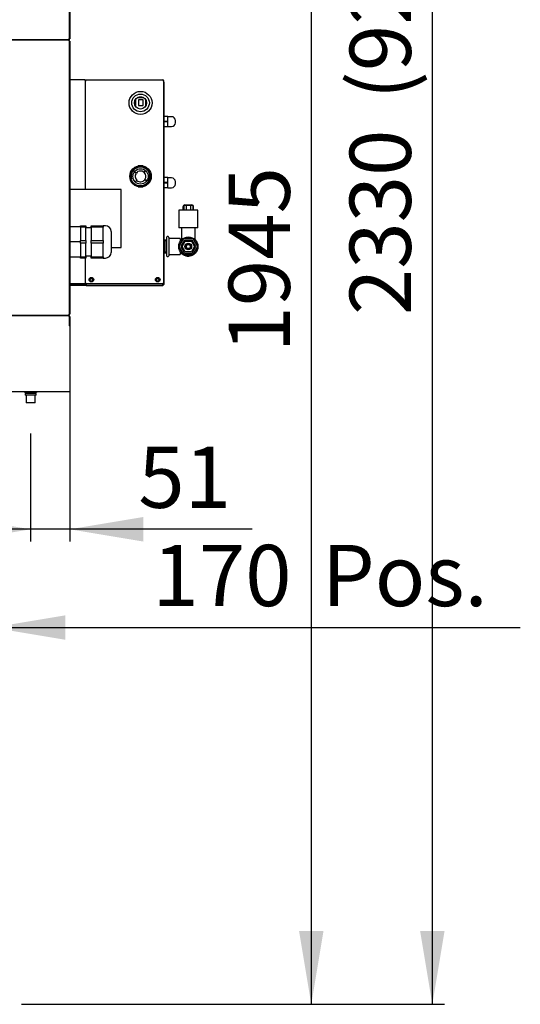
# Model space of a CAD drawing. Units: millimetres. Extents: x 19 to 9798, y 1668 to 6432.
# Drawn here: x 6225 to 6879, y 1684 to 2970 of the extents above; entities that cross this region are included whole.
import ezdxf
from ezdxf.enums import TextEntityAlignment as Align
from ezdxf.lldxf.tags import DXFTag

# ---------------------------------------------------------------- set-up
doc = ezdxf.new("R2010")
doc.units = ezdxf.units.MM
doc.layers.add('DV7_0', color=7, linetype='Continuous')
doc.styles.add('SEACAD_Arial', font='txt')
doc.styles.add('SEACAD_ArialB', font='arialbd.ttf')
tags = doc.linetypes.add('HIDDEN2', pattern=[4.7625, 3.175, -1.5875]).pattern_tags.tags
tags[6:7] = [DXFTag(74, 4), DXFTag(75, 0), DXFTag(340, '0'), DXFTag(46, 0.0), DXFTag(50, 0.0), DXFTag(44, 0.0), DXFTag(45, 0.0)]
tags[4:5] = [DXFTag(74, 4), DXFTag(75, 0), DXFTag(340, '0'), DXFTag(46, 0.0), DXFTag(50, 0.0), DXFTag(44, 0.0), DXFTag(45, 0.0)]
doc.dimstyles.new('QuoteMoretti', dxfattribs={"dimtxt": 80, "dimasz": 96, "dimexe": 16, "dimexo": 40, "dimgap": 40, "dimtad": 1, "dimdec": 1, "dimtxsty": 'SEACAD_Arial', "dimblk1": '_SE_FILLED', "dimblk2": '_SE_FILLED', "dimsah": 1, "dimcen": 40, "dimadec": 0, "dimazin": 0, "dimtfac": 1, "dimtdec": 3, "dimtmove": 0, "dimatfit": 3, "dimfxl": 1, "dimtolj": 1, "dimarcsym": 0})

# ---------------------------------------------------------------- blocks, each defined once
blk = doc.blocks.new('SE4')
at = {"layer": 'DV7_0', "color": 7, "linetype": 'Continuous'}
for p, q in [((6290, 3303.2), (6290, 2944.8)), ((6290.8, 3290.4), (6290.8, 2957.6)), ((6290, 2957.6), (6290, 2944.8)), ((6290.8, 2957.6), (6290.8, 2945.5)), ((6290.8, 2957.6), (6290.8, 2945.5)), ((6185.8, 2944), (6289.2, 2944)), ((6289.2, 2944), (6185.8, 2944)), ((6185.8, 2944), (6289.2, 2944)), ((6185.8, 2944), (6289.2, 2944)), ((6289.2, 2944), (6185.8, 2944)), ((6185.8, 2944), (6289.2, 2944)), ((6290, 2944.8), (6289.2, 2944.8)), ((6289.2, 2944.8), (6289.8, 2944.2)), ((6289.2, 2944.8), (6289.2, 2944.2)), ((6290, 2944.8), (6289.2, 2944.8)), ((6289.2, 2944.8), (6289.8, 2944.2)), ((6289.2, 2944.8), (6289.2, 2944.2)), ((6289.2, 2944.2), (6289.2, 2944)), ((6289.2, 2944.2), (6289.2, 2944)), ((6289.2, 2944), (6290, 2944)), ((6289.2, 2944), (6289.2, 2944)), ((6289.2, 2943.8), (6289.2, 2944)), ((6289.2, 2944), (6289.2, 2944)), ((6289.2, 2944), (6290, 2944)), ((6289.2, 2944), (6289.2, 2944)), ((6289.2, 2943.8), (6289.2, 2944)), ((6289.2, 2944), (6289.2, 2944)), ((6289.2, 2943.2), (6289.8, 2943.8)), ((6289.2, 2943.8), (6289.2, 2943.2)), ((6289.2, 2943.2), (6289.8, 2943.8)), ((6289.2, 2943.8), (6289.2, 2943.2)), ((6290, 2943.2), (6289.2, 2943.2)), ((6290, 2943.2), (6289.2, 2943.2)), ((6290.8, 2945.5), (6290, 2945.5)), ((6290.8, 2945.5), (6290, 2945.5)), ((6290, 2944.8), (6290, 2944)), ((6290, 2944.8), (6290, 2944)), ((6290, 2943.2), (6290, 2584.8)), ((6290, 2943.2), (6290, 2930.4)), ((6290, 2941), (6290, 2941)), ((6290, 2941), (6290, 2941)), ((6290.8, 2942.5), (6290.8, 2930.4)), ((6290.8, 2930.4), (6290, 2930.4)), ((6290.8, 2930.4), (6290, 2930.4)), ((6290.8, 2930.4), (6290.8, 2597.6)), ((6290, 2597.6), (6290, 2584.8)), ((6290.8, 2597.6), (6290.8, 2585.5)), ((6290.8, 2597.6), (6290.8, 2585.5)), ((6185.8, 2584), (6289.2, 2584)), ((6289.2, 2584), (6185.8, 2584)), ((6185.8, 2584), (6289.2, 2584)), ((6185.8, 2584), (6289.2, 2584)), ((6289.2, 2584), (6185.8, 2584)), ((6185.8, 2584), (6289.2, 2584)), ((6290, 2584.8), (6289.2, 2584.8)), ((6289.2, 2584.8), (6289.8, 2584.2)), ((6289.2, 2584.8), (6289.2, 2584.2)), ((6290, 2584.8), (6289.2, 2584.8)), ((6289.2, 2584.8), (6289.8, 2584.2)), ((6289.2, 2584.8), (6289.2, 2584.2)), ((6289.2, 2584.2), (6289.2, 2584)), ((6289.2, 2584.2), (6289.2, 2584)), ((6289.2, 2584), (6290, 2584)), ((6289.2, 2584), (6289.2, 2584)), ((6289.2, 2583.8), (6289.2, 2584)), ((6289.2, 2584), (6289.2, 2584)), ((6289.2, 2584), (6290, 2584)), ((6289.2, 2584), (6289.2, 2584)), ((6289.2, 2583.8), (6289.2, 2584)), ((6289.2, 2584), (6289.2, 2584)), ((6289.2, 2583.2), (6289.8, 2583.8)), ((6289.2, 2583.8), (6289.2, 2583.2)), ((6289.2, 2583.2), (6289.8, 2583.8)), ((6289.2, 2583.8), (6289.2, 2583.2)), ((6290, 2583.2), (6289.2, 2583.2)), ((6290, 2583.2), (6289.2, 2583.2)), ((6290.8, 2585.5), (6290, 2585.5)), ((6290.8, 2585.5), (6290, 2585.5)), ((6290, 2584.8), (6290, 2584)), ((6290, 2584.8), (6290, 2584)), ((6290, 2583.2), (6290, 2570.4)), ((6290, 2581), (6290, 2581)), ((6290, 2581), (6290, 2581)), ((6290.8, 2582.5), (6290.8, 2484.2)), ((6290.8, 2570.4), (6290, 2570.4)), ((6290.8, 2484.2), (6185.9, 2484.2)), ((6231.7, 2484.2), (6233.8, 2482.7)), ((6245.8, 2482.7), (6248, 2484.2)), ((6247.2, 2481.8), (6232.5, 2481.8)), ((6232.5, 2481.8), (6232.5, 2479.8)), ((6247.2, 2479.8), (6232.5, 2479.8)), ((6245.8, 2482.7), (6233.8, 2482.7)), ((6233.9, 2482.7), (6233.9, 2481.8)), ((6233.9, 2479.8), (6233.9, 2469.6)), ((6245.7, 2481.8), (6245.7, 2482.7)), ((6245.7, 2469.6), (6245.7, 2479.8)), ((6247.2, 2479.8), (6247.2, 2481.8)), ((6245.7, 2469.6), (6233.9, 2469.6))]:
    blk.add_line(p, q, dxfattribs=at)
at = {"layer": 'DV7_0', "color": 7, "linetype": 'HIDDEN2'}
for p, q in [((6290, 2957.6), (6290.8, 2957.6)), ((6290, 2957.6), (6290.8, 2957.6)), ((6310.7, 2891.7), (6290.8, 2891.7)), ((6310.7, 2891.7), (6310.8, 2891.7)), ((6310.7, 2890.9), (6310.8, 2890.9)), ((6310.8, 2890.8), (6310.7, 2890.9)), ((6310.8, 2890.9), (6310.8, 2891.7)), ((6310.8, 2890.9), (6311.6, 2890.9)), ((6310.8, 2890.8), (6310.8, 2890.9)), ((6311.6, 2890.9), (6311.6, 2890.9)), ((6311.9, 2890.9), (6311.6, 2890.9)), ((6311.6, 2890.9), (6311.6, 2890.9)), ((6311.6, 2748.7), (6311.6, 2890.9)), ((6311.6, 2748.7), (6311.6, 2890.8)), ((6312.4, 2890.9), (6311.9, 2891.5)), ((6311.9, 2890.9), (6312.5, 2890.9)), ((6312.5, 2891.7), (6412.5, 2891.7)), ((6312.5, 2890.9), (6312.5, 2891.7)), ((6412.5, 2891.7), (6412.5, 2890.9)), ((6412.5, 2890.9), (6413, 2891.5)), ((6412.5, 2890.9), (6413, 2890.9)), ((6413, 2890.9), (6413.3, 2890.9)), ((6413.3, 2890.9), (6413.3, 2625.7)), ((6413.3, 2890.9), (6413.3, 2890.9)), ((6414.1, 2888.9), (6413.3, 2888.9)), ((6414.1, 2624.9), (6414.1, 2888.9)), ((6376, 2858.4), (6377.1, 2858.4)), ((6377.1, 2865.8), (6376.4, 2865.8)), ((6377.1, 2858.4), (6377.1, 2865.8)), ((6387.6, 2868.4), (6378.9, 2868.4)), ((6380.8, 2865.8), (6380.8, 2858.4)), ((6386.8, 2865.8), (6380.8, 2865.8)), ((6380.8, 2858.4), (6386.8, 2858.4)), ((6386.8, 2858.4), (6386.8, 2865.8)), ((6390.4, 2858.4), (6390.4, 2865.4)), ((6390.5, 2858.4), (6390.4, 2858.4)), ((6418.9, 2844), (6414.1, 2844)), ((6418.9, 2837.5), (6418.9, 2844)), ((6423.9, 2843.7), (6418.9, 2843.7)), ((6418.9, 2837.5), (6414.1, 2837.5)), ((6418.9, 2837), (6414.1, 2837)), ((6418.9, 2830.5), (6414.1, 2830.5)), ((6418.9, 2837), (6418.9, 2837.5)), ((6418.9, 2837), (6418.9, 2837.5)), ((6418.9, 2830.5), (6418.9, 2837)), ((6418.9, 2830.8), (6423.9, 2830.8)), ((6428.9, 2836.2), (6428.9, 2838.7)), ((6428.9, 2835.8), (6428.9, 2838.3)), ((6386.5, 2779.3), (6380, 2779.3)), ((6380.2, 2779.4), (6386.3, 2779.4)), ((6382, 2779.6), (6382, 2779.4)), ((6384.5, 2779.4), (6384.5, 2779.6)), ((6369.6, 2768.8), (6369.6, 2762.6)), ((6375.8, 2777.6), (6371.4, 2773.1)), ((6373.6, 2775.3), (6373.4, 2775.6)), ((6377.5, 2769.6), (6375.1, 2771.4)), ((6377.8, 2770), (6375.3, 2771.8)), ((6387.9, 2770.9), (6390, 2773.1)), ((6388.1, 2770.8), (6390.1, 2773)), ((6395.2, 2773.1), (6390.5, 2777.6)), ((6390.8, 2777.5), (6390.9, 2777.4)), ((6390.9, 2777.4), (6390.8, 2777.4)), ((6392.9, 2775.4), (6390.9, 2777.4)), ((6393.1, 2775.6), (6392.9, 2775.3)), ((6396.9, 2762.5), (6396.9, 2768.9)), ((6371.4, 2758.2), (6375.8, 2753.8)), ((6376.4, 2758.4), (6378.4, 2760.6)), ((6376.5, 2758.3), (6378.6, 2760.5)), ((6391.2, 2759.6), (6388.7, 2761.4)), ((6391.4, 2760), (6389, 2761.8)), ((6390.7, 2753.8), (6395.1, 2758.3)), ((6418.9, 2764), (6414.1, 2764)), ((6418.9, 2757.5), (6414.1, 2757.5)), ((6418.9, 2757), (6414.1, 2757)), ((6418.9, 2757.5), (6418.9, 2764)), ((6423.9, 2763.7), (6418.9, 2763.7)), ((6418.9, 2757), (6418.9, 2757.5)), ((6418.9, 2757), (6418.9, 2757.5)), ((6418.9, 2750.5), (6418.9, 2757)), ((6428.9, 2756.2), (6428.9, 2758.7)), ((6428.9, 2755.8), (6428.9, 2758.3)), ((6358.2, 2748.7), (6290.8, 2748.7)), ((6358.2, 2672.7), (6358.2, 2748.7)), ((6380.1, 2752.1), (6386.4, 2752.1)), ((6418.9, 2750.5), (6414.1, 2750.5)), ((6418.9, 2750.8), (6423.9, 2750.8)), ((6442.8, 2727.5), (6440, 2727.5)), ((6440, 2727.5), (6440, 2721.5)), ((6441, 2728.4), (6450.5, 2728.4)), ((6448.6, 2727.5), (6442.8, 2727.5)), ((6442.8, 2727.5), (6442.8, 2721.5)), ((6451.5, 2727.5), (6448.6, 2727.5)), ((6448.6, 2727.5), (6448.6, 2721.5)), ((6451.5, 2727.5), (6451.5, 2721.5)), ((6458, 2721.5), (6433.5, 2721.5)), ((6433.5, 2721.5), (6433.5, 2698.5)), ((6439, 2721.5), (6439, 2726.4)), ((6452.5, 2721.5), (6452.5, 2726.4)), ((6458, 2698.5), (6458, 2721.5)), ((6305, 2699.9), (6290.8, 2699.9)), ((6305, 2699.3), (6305, 2701)), ((6305, 2701), (6312, 2701)), ((6305, 2699.3), (6305, 2681.7)), ((6312, 2699.3), (6305, 2699.3)), ((6312, 2701), (6312, 2699.3)), ((6312, 2681.7), (6312, 2699.3)), ((6319, 2698.3), (6312, 2698.3)), ((6319, 2699.3), (6319, 2701)), ((6319, 2701), (6334.5, 2701)), ((6319, 2699.3), (6319, 2681.7)), ((6334.5, 2699.3), (6319, 2699.3)), ((6334.5, 2701), (6334.5, 2699.3)), ((6337.5, 2701), (6334.5, 2701)), ((6334.5, 2690.5), (6334.5, 2699.3)), ((6334.5, 2681.7), (6334.5, 2690.5)), ((6345, 2693.7), (6345, 2666.3)), ((6436.7, 2698.5), (6433.5, 2698.5)), ((6433.5, 2698.5), (6433.5, 2698.5)), ((6458, 2698.5), (6433.5, 2698.5)), ((6436.7, 2698.5), (6436.7, 2682.7)), ((6458, 2698.5), (6454.7, 2698.5)), ((6454.7, 2682.7), (6454.7, 2698.5)), ((6458, 2698.5), (6458, 2698.5)), ((6305, 2680), (6290.8, 2680)), ((6305, 2678.3), (6305, 2681.7)), ((6305, 2681.7), (6312, 2681.7)), ((6305, 2678.3), (6305, 2660.7)), ((6312, 2678.3), (6305, 2678.3)), ((6312, 2681.7), (6312, 2678.3)), ((6312, 2660.7), (6312, 2678.3)), ((6319, 2678.3), (6319, 2681.7)), ((6319, 2681.7), (6334.5, 2681.7)), ((6319, 2678.3), (6319, 2660.7)), ((6334.5, 2678.3), (6319, 2678.3)), ((6334.5, 2681.7), (6334.5, 2678.3)), ((6334.5, 2669.5), (6334.5, 2678.3)), ((6417.2, 2682.3), (6414.1, 2682.3)), ((6415.2, 2682.3), (6415.2, 2665.7)), ((6417.2, 2681.5), (6415.2, 2681.5)), ((6417.2, 2686), (6417.2, 2662)), ((6419.2, 2687), (6418.2, 2687)), ((6420.2, 2686), (6420.2, 2662)), ((6435.2, 2684.5), (6421.2, 2684.5)), ((6439.6, 2684.7), (6433.4, 2674)), ((6435.2, 2684.5), (6435.2, 2680.8)), ((6440.8, 2682.5), (6435.9, 2674)), ((6436.7, 2682.7), (6436.7, 2682.7)), ((6437.6, 2674), (6441.7, 2681)), ((6451.9, 2684.7), (6439.6, 2684.7)), ((6450.6, 2682.5), (6440.8, 2682.5)), ((6441.7, 2681), (6449.8, 2681)), ((6449.8, 2681), (6453.8, 2674)), ((6455.5, 2674), (6450.6, 2682.5)), ((6458, 2674), (6451.9, 2684.7)), ((6334.5, 2660.7), (6334.5, 2669.5)), ((6345, 2672.7), (6358.2, 2672.7)), ((6414.1, 2665.7), (6417.2, 2665.7)), ((6414.1, 2665.7), (6417.2, 2665.7)), ((6415.2, 2674), (6415.2, 2665.7)), ((6417.2, 2666.5), (6415.2, 2666.5)), ((6417.2, 2666.5), (6415.2, 2666.5)), ((6421.2, 2663.5), (6435.2, 2663.5)), ((6421.2, 2663.5), (6435.2, 2663.5)), ((6433.4, 2674), (6439.6, 2663.4)), ((6435.2, 2667.2), (6435.2, 2663.5)), ((6435.2, 2663.5), (6435.2, 2663.5)), ((6435.9, 2674), (6440.8, 2665.5)), ((6441.7, 2667), (6437.6, 2674)), ((6439.6, 2663.4), (6451.9, 2663.4)), ((6440.8, 2665.5), (6450.6, 2665.5)), ((6449.8, 2667), (6441.7, 2667)), ((6453.8, 2674), (6449.8, 2667)), ((6450.6, 2665.5), (6455.5, 2674)), ((6451.9, 2663.4), (6458, 2674)), ((6305, 2660.1), (6290.8, 2660.1)), ((6305, 2659), (6305, 2660.7)), ((6305, 2660.7), (6312, 2660.7)), ((6312, 2659), (6305, 2659)), ((6311.6, 2625.7), (6311.6, 2659)), ((6311.6, 2625.7), (6311.6, 2659)), ((6312, 2661.8), (6319, 2661.8)), ((6312, 2660.7), (6312, 2659)), ((6319, 2659), (6319, 2660.7)), ((6319, 2660.7), (6334.5, 2660.7)), ((6334.5, 2659), (6319, 2659)), ((6334.5, 2660.7), (6334.5, 2659)), ((6334.5, 2659), (6337.5, 2659)), ((6417.2, 2662), (6417.2, 2662)), ((6418.2, 2661), (6419.2, 2661)), ((6418.2, 2661), (6419.2, 2661)), ((6420.2, 2662), (6420.2, 2662)), ((6290.8, 2625.7), (6310.8, 2625.7)), ((6310.8, 2624.5), (6310.8, 2625.7)), ((6310.8, 2625.7), (6310.8, 2624.5)), ((6310.8, 2625.7), (6311.6, 2625.7)), ((6310.8, 2624.5), (6310.8, 2623.7)), ((6311.6, 2624.5), (6311.6, 2625.7)), ((6312.5, 2625.7), (6311.6, 2625.7)), ((6311.6, 2624.5), (6311.6, 2625.7)), ((6311.6, 2624), (6311.6, 2624.5)), ((6311.6, 2624), (6311.6, 2624.5)), ((6312.4, 2624.5), (6312.4, 2625.7)), ((6312.4, 2624.9), (6312.5, 2624.9)), ((6312.5, 2625.7), (6412.5, 2625.7)), ((6312.5, 2625.7), (6312.5, 2624.5)), ((6312.5, 2623.7), (6312.5, 2624.5)), ((6413.3, 2625.7), (6412.5, 2625.7)), ((6412.5, 2625.7), (6412.5, 2624.5)), ((6412.5, 2624.5), (6412.5, 2625.7)), ((6412.5, 2624.5), (6412.5, 2623.7)), ((6413.3, 2624.9), (6413.3, 2625.7)), ((6414.1, 2624.9), (6413.3, 2624.9)), ((6413.3, 2624.9), (6413.3, 2624.5)), ((6414.1, 2624.4), (6414.1, 2624.9)), ((6310.8, 2623.7), (6290.8, 2623.7)), ((6310.8, 2623.2), (6290.8, 2623.2)), ((6310.8, 2623.7), (6310.8, 2623.2)), ((6312.5, 2623.7), (6412.5, 2623.7)), ((6312.5, 2623.2), (6312.5, 2623.7)), ((6312.5, 2623.2), (6412.5, 2623.2)), ((6412.5, 2623.7), (6412.5, 2623.2)), ((6414.1, 2624.4), (6413.3, 2624.4)), ((6413.3, 2624.4), (6413.3, 2624)), ((6290, 2597.6), (6290.8, 2597.6)), ((6290, 2597.6), (6290.8, 2597.6))]:
    blk.add_line(p, q, dxfattribs=at)
for centre, radius in [((6383.3, 2861.7), 15), ((6383.3, 2861.7), 11.5), ((6383.3, 2861.7), 8), ((6383.3, 2765.7), 14), ((6383.3, 2765.7), 13.2), ((6383.3, 2765.7), 12.7), ((6383.3, 2765.7), 10), ((6445.7, 2674), 12.5), ((6445.7, 2674), 4.35), ((6445.7, 2674), 3.75), ((6445.7, 2674), 2.55), ((6319.1, 2630.7), 3), ((6319.1, 2630.7), 1.85), ((6405.8, 2630.7), 3), ((6405.7, 2630.7), 1.85)]:
    blk.add_circle(centre, radius, dxfattribs=at)
at = {"layer": 'DV7_0', "color": 7, "linetype": 'Continuous'}
for centre, radius, start, end in [((6289.2, 2944.8), 0.0101, 270.236, 314.764), ((6289.2, 2944.8), 0.01, 315, 0), ((6289.2, 2944.8), 0.0101, 270.236, 314.764), ((6289.2, 2944.8), 0.01, 315, 0), ((6289.2, 2944.8), 0.814, 270.1273, 314.8727), ((6286.3, 2944.2), 2.95, 355.8001, 0.4077), ((6289.2, 2944.8), 0.814, 270.1273, 314.8727), ((6286.3, 2944.2), 2.95, 355.8001, 0.4077), ((6289.2, 2943.2), 0.814, 45.1273, 89.8727), ((6286.3, 2943.8), 2.95, 359.5923, 4.1999), ((6289.2, 2943.2), 0.814, 45.1273, 89.8727), ((6286.3, 2943.8), 2.95, 359.5923, 4.1999), ((6289.2, 2943.2), 0.01, 0, 45), ((6289.2, 2943.2), 0.0101, 45.236, 89.764), ((6289.2, 2943.2), 0.01, 0, 45), ((6289.2, 2943.2), 0.0101, 45.236, 89.764), ((6289.2, 2944.8), 0.81, 315, 0), ((6289.2, 2944.8), 0.81, 315, 0), ((6289.2, 2943.2), 0.81, 0, 45), ((6289.2, 2943.2), 0.81, 0, 45), ((6289.2, 2584.8), 0.0101, 270.236, 314.764), ((6289.2, 2584.8), 0.01, 315, 0), ((6289.2, 2584.8), 0.0101, 270.236, 314.764), ((6289.2, 2584.8), 0.01, 315, 0), ((6289.2, 2584.8), 0.814, 270.1273, 314.8727), ((6286.3, 2584.2), 2.95, 355.8001, 0.4077), ((6289.2, 2584.8), 0.814, 270.1273, 314.8727), ((6286.3, 2584.2), 2.95, 355.8001, 0.4077), ((6289.2, 2583.2), 0.814, 45.1273, 89.8727), ((6286.3, 2583.8), 2.95, 359.5923, 4.1999), ((6289.2, 2583.2), 0.814, 45.1273, 89.8727), ((6286.3, 2583.8), 2.95, 359.5923, 4.1999), ((6289.2, 2583.2), 0.01, 0, 45), ((6289.2, 2583.2), 0.0101, 45.236, 89.764), ((6289.2, 2583.2), 0.01, 0, 45), ((6289.2, 2583.2), 0.0101, 45.236, 89.764), ((6289.2, 2584.8), 0.81, 315, 0), ((6289.2, 2584.8), 0.81, 315, 0), ((6289.2, 2583.2), 0.81, 0, 45), ((6289.2, 2583.2), 0.81, 0, 45)]:
    blk.add_arc(centre, radius, start, end, dxfattribs=at)
at = {"layer": 'DV7_0', "color": 7, "linetype": 'HIDDEN2'}
for centre, radius, start, end in [((6293.7, 2890.9), 17.1, 359.848, 2.5664), ((6310.8, 2890.9), 0.81, 0, 90), ((6310.8, 2890.9), 0.01, 0, 90), ((6310.8, 2871.3), 19.5, 87.6157, 89.9994), ((6312.5, 2890.9), 0.814, 135.1273, 179.8727), ((6311.9, 2887.9), 2.95, 89.592, 94.2032), ((6312.5, 2890.9), 0.81, 90, 135), ((6312.5, 2890.9), 0.01, 90, 135), ((6312.5, 2890.9), 0.0101, 135.236, 179.764), ((6412.5, 2890.9), 0.81, 45, 90), ((6412.5, 2890.9), 0.0101, 0.236, 44.764), ((6412.5, 2890.9), 0.01, 45, 90), ((6412.4, 2890.9), 0.814, 0.1273, 44.8727), ((6413, 2887.9), 2.95, 85.7967, 90.408), ((6383.3, 2861.2), 8, 63.9122, 116.0878), ((6423.9, 2838.7), 5, 0, 90), ((6423.9, 2835.8), 5, 270, 0), ((6383.3, 2765.7), 12.1, 255, 195), ((6383.3, 2765.7), 7, 145.6754, 226.1802), ((6383.3, 2765.7), 7, 48.2266, 141.582), ((6383.3, 2765.7), 7, 325.6754, 46.1802), ((6383.3, 2765.7), 7, 228.2266, 321.582), ((6423.9, 2758.7), 5, 0, 90), ((6423.9, 2755.8), 5, 270, 0), ((6441, 2726.4), 2, 90, 180), ((6450.5, 2726.4), 2, 0, 90), ((6337.5, 2693.5), 7.5, 1.6372, 90), ((6418.2, 2686), 1, 90, 180), ((6419.2, 2686), 1, 0, 90), ((6421.2, 2685.5), 1, 180, 270), ((6436.2, 2683), 1, 180.0021, 264.2338), ((6436.2, 2683), 1, 180.0021, 264.543), ((6337.5, 2666.5), 7.5, 270, 358.3628), ((6421.2, 2662.5), 1, 90, 180), ((6421.2, 2662.5), 1, 90, 180), ((6436.2, 2665), 1, 96.074, 179.9525), ((6436.2, 2665), 1, 95.7663, 131.3452), ((6445.7, 2674), 12.5, 219.822, 0), ((6445.7, 2674), 12.5, 0, 0.041), ((6418.2, 2662), 1, 180, 270), ((6418.2, 2662), 1, 180, 270), ((6419.2, 2662), 1, 270, 0), ((6419.2, 2662), 1, 270, 0), ((6310.8, 2624.5), 0.81, 270, 0), ((6310.8, 2624.5), 0.01, 270, 0), ((6312.5, 2624.5), 0.81, 180, 270), ((6312.5, 2624.5), 0.01, 180, 270), ((6319.1, 2630.2), 1.85, 7.6576, 172.3424), ((6405.7, 2630.2), 1.85, 7.6576, 172.3424), ((6412.5, 2624.5), 0.81, 270, 0), ((6412.5, 2624.5), 0.01, 270, 0), ((6310.8, 2624), 0.81, 270, 0), ((6312.5, 2624), 0.81, 180, 270), ((6412.5, 2624), 0.81, 270, 0)]:
    blk.add_arc(centre, radius, start, end, dxfattribs=at)
blk = doc.blocks.new('DMBLK312')
at = {"linetype": 'Continuous'}
for points in [[(5939, 4153.9), (5939, 4121.9), (6035, 4137.9)], [(6281, 4153.9), (6185, 4137.9), (6281, 4121.9)]]:
    blk.add_hatch(color=7, dxfattribs=at).paths.add_polyline_path(points)
at = {"color": 7, "linetype": 'Continuous'}
for p, q in [((6035, 2624), (6035, 4153.9)), ((6185, 2804), (6185, 4153.9)), ((5843, 4137.9), (6695.9, 4137.9))]:
    blk.add_line(p, q, dxfattribs=at)
at = {"color": 7, "linetype": 'Continuous', "style": 'SEACAD_ArialB'}
for s, p in [('150', (6215.4, 4245.9)), ('Pos.', (6436.8, 4245.9))]:
    blk.add_text(s, height=80, dxfattribs=at).set_placement(p, align=Align.TOP_LEFT)
blk = doc.blocks.new('_SE_FILLED')
at = {"color": 0}
blk.add_line((0, 0), (-1, 0), dxfattribs=at)
blk.add_solid([(0, 0), (-1, -0.1665), (-1, 0.1665), (0, 0)], dxfattribs=at)
blk = doc.blocks.new('DMBLK313')
at = {"linetype": 'Continuous'}
for points in [[(6143.8, 2288.6), (6239.8, 2304.6), (6143.8, 2320.6)], [(6386.8, 2288.6), (6386.8, 2320.6), (6290.8, 2304.6)]]:
    blk.add_hatch(color=7, dxfattribs=at).paths.add_polyline_path(points)
at = {"color": 7, "linetype": 'Continuous'}
for p, q in [((6290.8, 2545.5), (6290.8, 2288.6)), ((6239.8, 2429.6), (6239.8, 2288.6)), ((6529.2, 2304.6), (6047.8, 2304.6))]:
    blk.add_line(p, q, dxfattribs=at)
at = {"color": 7, "linetype": 'Continuous', "style": 'SEACAD_ArialB'}
blk.add_text('51', height=80, dxfattribs=at).set_placement((6380.3, 2412.6), align=Align.TOP_LEFT)
blk = doc.blocks.new('DMBLK315')
at = {"linetype": 'Continuous'}
for points in [[(5923.3, 2160.2), (6019.3, 2176.2), (5923.3, 2192.2)], [(6285.3, 2160.2), (6285.3, 2192.2), (6189.3, 2176.2)]]:
    blk.add_hatch(color=7, dxfattribs=at).paths.add_polyline_path(points)
at = {"color": 7, "linetype": 'Continuous'}
for p, q in [((6019.3, 2544.2), (6019.3, 2160.2)), ((6189.3, 2395.5), (6189.3, 2160.2)), ((5827.3, 2176.2), (6879.3, 2176.2))]:
    blk.add_line(p, q, dxfattribs=at)
at = {"color": 7, "linetype": 'Continuous', "style": 'SEACAD_ArialB'}
for s, p in [('170', (6398.8, 2284.2)), ('Pos.', (6620.1, 2284.2))]:
    blk.add_text(s, height=80, dxfattribs=at).set_placement(p, align=Align.TOP_LEFT)
blk = doc.blocks.new('DMBLK318')
at = {"linetype": 'Continuous'}
for points in [[(6622.3, 3533), (6606.3, 3629), (6590.3, 3533)], [(6622.3, 1779.9), (6590.3, 1779.9), (6606.3, 1683.9)]]:
    blk.add_hatch(color=7, dxfattribs=at).paths.add_polyline_path(points)
at = {"color": 7, "linetype": 'Continuous'}
for p, q in [((6224.2, 3629), (6622.3, 3629)), ((6606.3, 3629), (6606.3, 1683.9)), ((6227.8, 1683.9), (6622.3, 1683.9))]:
    blk.add_line(p, q, dxfattribs=at)
at = {"color": 7, "linetype": 'Continuous', "style": 'SEACAD_ArialB'}
blk.add_text('1945', height=80, rotation=90, dxfattribs=at).set_placement((6498.3, 2535.6), align=Align.TOP_LEFT)
blk = doc.blocks.new('DMBLK319')
at = {"linetype": 'Continuous'}
for points in [[(6780.4, 3918), (6764.4, 4014), (6748.4, 3918)], [(6780.4, 1779.9), (6748.4, 1779.9), (6764.4, 1683.9)]]:
    blk.add_hatch(color=7, dxfattribs=at).paths.add_polyline_path(points)
at = {"color": 7, "linetype": 'Continuous'}
for p, q in [((5608.5, 4014), (6780.4, 4014)), ((6764.4, 1683.9), (6764.4, 4014)), ((6227.8, 1683.9), (6780.4, 1683.9))]:
    blk.add_line(p, q, dxfattribs=at)
at = {"color": 7, "linetype": 'Continuous', "style": 'SEACAD_ArialB'}
for s, p in [('(92")', (6656.4, 2866.3)), ('2330', (6656.4, 2584.5))]:
    blk.add_text(s, height=80, rotation=90, dxfattribs=at).set_placement(p, align=Align.TOP_LEFT)

msp = doc.modelspace()

# ---------------------------------------------------------------- block references
msp.add_blockref('SE4', (0, 0))

# ---------------------------------------------------------------- dimensions: what is measured, and where the dimension line sits
at = {"color": 7, "linetype": 'Continuous'}
for base, p1, p2, text, picture, middle in [((6185.03, 4137.92), (6035.03, 2584), (6185.03, 2764), '\\A1;<> Pos.', 'DMBLK312', (6187.45, 4137.92)), ((6239.84, 2304.61), (6290.83, 2597.6), (6239.84, 2469.62), '\\A1;<>', 'DMBLK313', (6352.28, 2304.61)), ((6189.3, 2176.24), (6019.3, 2584.22), (6189.3, 2582.47), '\\A1;<> Pos.', 'DMBLK315', (6370.81, 2176.24))]:
    dim = msp.add_linear_dim(base=base, p1=p1, p2=p2, text=text, dimstyle='QuoteMoretti', dxfattribs=at)
    dim.commit()
    dim.dimension.update_dxf_attribs({"geometry": picture, "text_midpoint": middle, "dimtype": 160})
for base, p1, p2, text, picture, middle in [((6764.35, 4014), (6148.31, 1683.92), (5468.52, 4014), '\\A1;<> (92")', 'DMBLK319', (6764.35, 2848.96)), ((6606.3, 1683.92), (6135.83, 3629.01), (6187.79, 1683.92), '\\A1;<>', 'DMBLK318', (6606.3, 2656.47))]:
    dim = msp.add_linear_dim(base=base, p1=p1, p2=p2, angle=90, text=text, dimstyle='QuoteMoretti', override={"dimdec": 0}, dxfattribs=at)
    dim.commit()
    dim.dimension.update_dxf_attribs({"geometry": picture, "text_midpoint": middle, "dimtype": 160})

doc.saveas('drawing.dxf')
